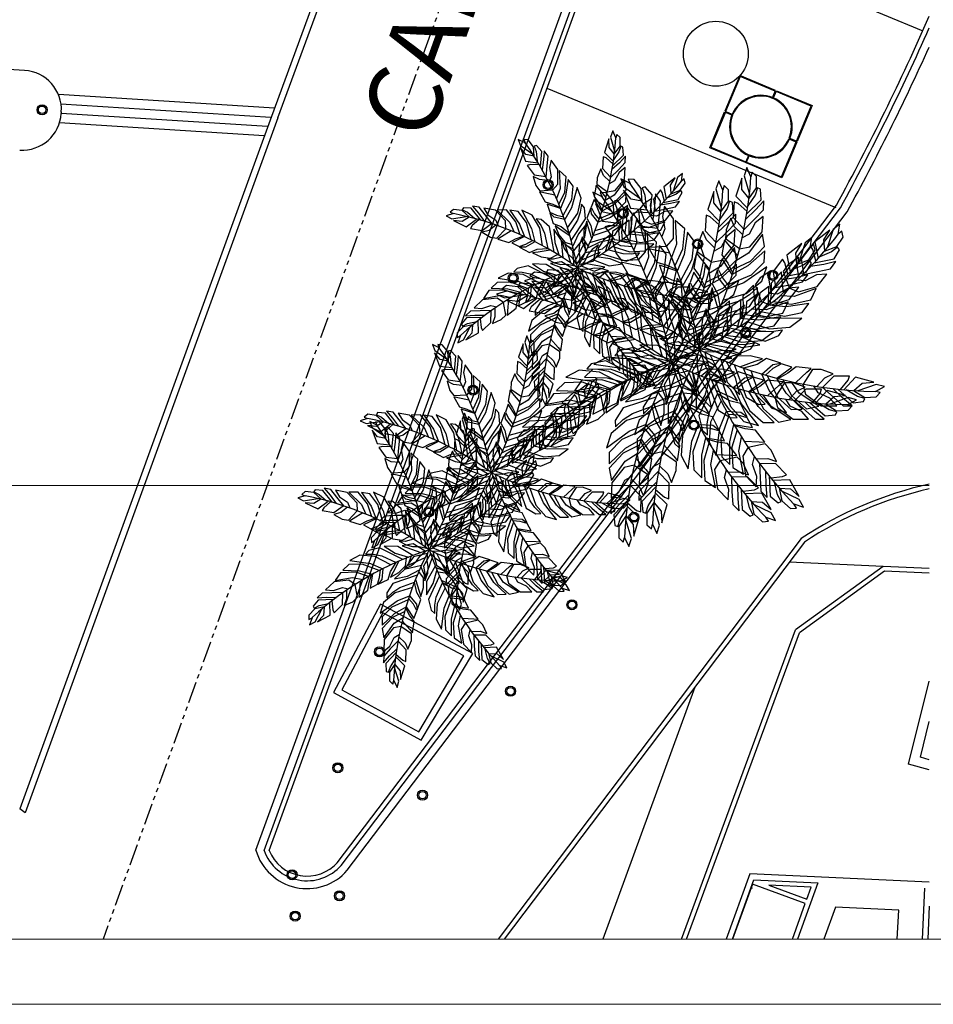
# Model space of a CAD drawing. Extents: x 370 to 3702, y 480 to 1301.
# Drawn here: x 3331 to 3360, y 1171 to 1203 of the extents above; entities that cross this region are included whole.
import ezdxf

# ---------------------------------------------------------------- set-up
doc = ezdxf.new("R2010")
doc.units = 0
doc.header["$LTSCALE"] = 1.1
doc.header["$MEASUREMENT"] = 0
doc.linetypes.add('PHANTOM2', pattern=[1.25, 0.625, -0.125, 0.125, -0.125, 0.125, -0.125])
for name, color, linetype in [('0-amoblamiento', 1, 'CONTINUOUS'), ('0.00', 8, 'CONTINUOUS'), ('A_MUROS', 5, 'CONTINUOUS'), ('ANDEN', 144, 'CONTINUOUS'), ('ARBOL', 72, 'CONTINUOUS'), ('Borde de vía', 7, 'CONTINUOUS'), ('CAJAS', 7, 'CONTINUOUS'), ('Matera', 126, 'CONTINUOUS'), ('MATERAS', 3, 'CONTINUOUS'), ('MUROS', 5, 'CONTINUOUS'), ('MUROS-PIEDRA', 252, 'CONTINUOUS'), ('PISOS', 8, 'CONTINUOUS'), ('TEXTO', 7, 'CONTINUOUS'), ('TEXTOS', 7, 'CONTINUOUS'), ('VIA', 7, 'CONTINUOUS')]:
    doc.layers.add(name, color=color, linetype=linetype)
for name, color, linetype, lineweight in [('COORDENADAS', 8, 'CONTINUOUS', 18), ('EC-ROTULO', 7, 'CONTINUOUS', 0), ('PLANTAS', 84, 'CONTINUOUS', 30)]:
    doc.layers.add(name, color=color, linetype=linetype, lineweight=lineweight)
doc.styles.add('T', font='txt')

# ---------------------------------------------------------------- blocks, each defined once
blk = doc.blocks.new('PALMA')
at = {"layer": 'ARBOL'}
for p, q in [((0.738, 2.911), (0.695, 2.781)), ((0.806, 2.763), (0.738, 2.911)), ((0.826, 2.837), (0.806, 2.763)), ((0.896, 2.77), (0.826, 2.837)), ((-1.269, 2.722), (-1.22, 2.594)), ((-1.122, 2.65), (-1.269, 2.722)), ((-1.058, 2.713), (-1.154, 2.72)), ((-1.154, 2.72), (-1.122, 2.65)), ((-0.942, 2.57), (-1.058, 2.713)), ((0.659, 2.743), (0.564, 2.455)), ((0.663, 2.559), (0.659, 2.743)), ((0.695, 2.781), (0.781, 2.485)), ((0.895, 2.587), (0.896, 2.77)), ((-1.104, 2.402), (-1.224, 2.542)), ((-1.224, 2.542), (-1.115, 2.259)), ((-1.22, 2.594), (-0.966, 2.419)), ((-0.927, 2.36), (-0.942, 2.57)), ((-0.881, 2.595), (-0.93, 2.58)), ((-0.93, 2.58), (-0.887, 2.466)), ((-0.768, 2.471), (-0.881, 2.595)), ((0.774, 2.423), (0.663, 2.559)), ((0.773, 2.415), (0.895, 2.587)), ((0.911, 2.587), (0.872, 2.471)), ((0.958, 2.568), (0.911, 2.587)), ((0.968, 2.4), (0.958, 2.568)), ((-0.932, 2.367), (-1.104, 2.402)), ((-0.887, 2.466), (-0.866, 2.262)), ((-0.798, 2.148), (-0.768, 2.471)), ((-0.718, 2.486), (-0.73, 2.29)), ((-0.634, 2.372), (-0.718, 2.486)), ((-0.65, 2.165), (-0.634, 2.372)), ((0.539, 2.363), (0.527, 2.113)), ((0.604, 2.337), (0.539, 2.363)), ((0.564, 2.455), (0.754, 2.263)), ((0.739, 2.169), (0.968, 2.4)), ((0.872, 2.471), (0.759, 2.3)), ((1.015, 2.38), (0.882, 2.236)), ((1.008, 2.239), (1.015, 2.38)), ((-1.115, 2.259), (-0.847, 2.23)), ((-0.73, 2.29), (-0.758, 2.078)), ((-0.57, 2.289), (-0.605, 2.128)), ((-0.426, 2.088), (-0.57, 2.289)), ((0.746, 2.211), (0.604, 2.337)), ((0.882, 2.236), (0.726, 2.09)), ((0.865, 2.088), (1.008, 2.239)), ((-1.009, 2.192), (-1.076, 2.171)), ((-1.076, 2.171), (-0.928, 1.97)), ((-0.82, 2.184), (-1.009, 2.192)), ((-0.675, 1.927), (-0.65, 2.165)), ((-0.605, 2.128), (-0.564, 1.928)), ((-0.427, 1.776), (-0.426, 2.088)), ((-0.248, 1.93), (-0.398, 2.064)), ((-0.398, 2.064), (-0.378, 1.687)), ((0.49, 2.103), (0.412, 1.917)), ((0.549, 1.967), (0.49, 2.103)), ((0.527, 2.113), (0.698, 1.931)), ((0.695, 1.92), (0.865, 2.088)), ((1.005, 2.134), (0.877, 2.031)), ((0.99, 1.887), (1.005, 2.134)), ((-0.818, 1.871), (-0.95, 1.94)), ((-0.95, 1.94), (-0.893, 1.746)), ((-0.928, 1.97), (-0.68, 1.937)), ((-0.564, 1.928), (-0.613, 1.807)), ((-0.277, 1.609), (-0.248, 1.93)), ((0.412, 1.917), (0.406, 1.779)), ((0.679, 1.837), (0.549, 1.967)), ((0.877, 2.031), (0.782, 1.851)), ((0.792, 1.646), (0.99, 1.887)), ((2.069, 1.918), (1.831, 1.73)), ((1.971, 1.762), (2.069, 1.918)), ((2.12, 1.929), (2.028, 1.635)), ((2.228, 2.014), (2.12, 1.929)), ((2.202, 1.853), (2.228, 2.014)), ((2.26, 1.903), (2.202, 1.853)), ((2.282, 1.809), (2.26, 1.903)), ((-0.893, 1.746), (-0.81, 1.635)), ((-0.636, 1.852), (-0.818, 1.871)), ((-0.535, 1.649), (-0.427, 1.776)), ((-0.204, 1.878), (-0.257, 1.522)), ((-0.096, 1.736), (-0.204, 1.878)), ((-0.126, 1.448), (-0.096, 1.736)), ((0.388, 1.76), (0.348, 1.519)), ((0.445, 1.688), (0.388, 1.76)), ((0.406, 1.779), (0.629, 1.62)), ((0.782, 1.851), (0.668, 1.788)), ((0.996, 1.85), (0.773, 1.546)), ((1.027, 1.652), (0.996, 1.85)), ((1.831, 1.73), (1.882, 1.466)), ((1.988, 1.587), (1.971, 1.762)), ((2.179, 1.657), (2.282, 1.809)), ((-0.722, 1.589), (-0.812, 1.609)), ((-0.812, 1.609), (-0.691, 1.397)), ((-0.81, 1.635), (-0.537, 1.653)), ((-0.485, 1.542), (-0.722, 1.589)), ((-0.378, 1.687), (-0.455, 1.474)), ((-0.4, 1.347), (-0.277, 1.609)), ((-0.013, 1.703), (-0.135, 1.274)), ((0.07, 1.478), (-0.013, 1.703)), ((0.599, 1.501), (0.445, 1.688)), ((0.628, 1.615), (0.792, 1.646)), ((1.029, 1.584), (0.763, 1.342)), ((0.803, 1.421), (1.027, 1.652)), ((1.023, 1.406), (1.029, 1.584)), ((1.759, 1.667), (1.61, 1.467)), ((1.798, 1.61), (1.759, 1.667)), ((1.847, 1.426), (1.798, 1.61)), ((2.095, 1.573), (1.907, 1.494)), ((1.983, 1.581), (2.179, 1.657)), ((2.192, 1.648), (2.095, 1.573)), ((2.136, 1.461), (2.221, 1.606)), ((2.221, 1.606), (2.192, 1.648)), ((-0.257, 1.522), (-0.363, 1.256)), ((-0.306, 1.108), (-0.126, 1.448)), ((0.001, 1.163), (0.07, 1.478)), ((0.349, 1.455), (0.289, 1.288)), ((0.348, 1.519), (0.443, 1.383)), ((0.513, 1.203), (0.349, 1.455)), ((0.542, 1.297), (0.803, 1.421)), ((0.773, 1.546), (0.58, 1.429)), ((1.574, 1.479), (1.406, 1.367)), ((1.547, 1.332), (1.574, 1.479)), ((1.61, 1.467), (1.651, 1.22)), ((1.818, 1.395), (2.136, 1.461)), ((2.165, 1.418), (1.974, 1.371)), ((2.08, 1.304), (2.165, 1.418)), ((-2.43, 1.268), (-2.455, 1.223)), ((-2.262, 1.256), (-2.43, 1.268)), ((-2.061, 1.002), (-2.262, 1.256)), ((-2.097, 1.277), (-2.237, 1.301)), ((-2.237, 1.301), (-2.109, 1.152)), ((-1.966, 1.116), (-2.097, 1.277)), ((-1.75, 1.216), (-1.993, 1.261)), ((-1.993, 1.261), (-1.907, 1.121)), ((-0.691, 1.397), (-0.531, 1.352)), ((-0.363, 1.256), (-0.649, 1.348)), ((-0.649, 1.348), (-0.59, 1.18)), ((-0.531, 1.352), (-0.373, 1.281)), ((-0.135, 1.274), (-0.276, 1.026)), ((0.079, 1.354), (0.055, 1.182)), ((0.147, 1.275), (0.079, 1.354)), ((0.17, 1.039), (0.147, 1.275)), ((0.28, 1.278), (0.193, 1.055)), ((0.292, 1.149), (0.28, 1.278)), ((0.289, 1.288), (0.356, 1.151)), ((0.443, 1.383), (0.521, 1.228)), ((0.763, 1.342), (0.513, 1.203)), ((1.067, 1.328), (0.701, 1.073)), ((0.818, 1.201), (1.023, 1.406)), ((0.988, 1.101), (1.067, 1.328)), ((1.406, 1.367), (1.324, 1.255)), ((1.583, 1.152), (1.547, 1.332)), ((1.643, 1.212), (1.878, 1.258)), ((1.974, 1.371), (1.763, 1.336)), ((1.878, 1.258), (2.08, 1.304)), ((-2.642, 1.141), (-2.798, 1.092)), ((-2.639, 1.231), (-2.713, 1.17)), ((-2.713, 1.17), (-2.642, 1.141)), ((-2.457, 1.207), (-2.639, 1.231)), ((-2.301, 1.066), (-2.457, 1.207)), ((-2.455, 1.223), (-2.345, 1.17)), ((-2.345, 1.17), (-2.189, 1.037)), ((-2.109, 1.152), (-1.984, 0.979)), ((-1.819, 0.927), (-1.966, 1.116)), ((-1.907, 1.121), (-1.74, 1.004)), ((-1.536, 0.989), (-1.75, 1.216)), ((-1.513, 1.224), (-1.713, 1.217)), ((-1.713, 1.217), (-1.439, 0.958)), ((-1.311, 0.972), (-1.513, 1.224)), ((-1.269, 1.189), (-1.445, 1.217)), ((-1.445, 1.217), (-1.237, 0.922)), ((-1.091, 0.96), (-1.269, 1.189)), ((-0.97, 1.117), (-1.186, 1.222)), ((-1.186, 1.222), (-0.978, 0.828)), ((-0.803, 0.842), (-0.97, 1.117)), ((-0.5, 1.075), (-0.591, 1.167)), ((-0.591, 1.167), (-0.517, 0.939)), ((-0.59, 1.18), (-0.451, 1.117)), ((-0.451, 1.117), (-0.296, 1.082)), ((-0.217, 0.851), (0.001, 1.163)), ((0.055, 1.182), (-0.003, 1.015)), ((0.435, 0.97), (0.292, 1.149)), ((0.356, 1.151), (0.454, 1.026)), ((0.463, 1.052), (0.818, 1.201)), ((0.736, 0.901), (0.988, 1.101)), ((1.299, 1.25), (1.132, 1.072)), ((1.306, 1.158), (1.299, 1.25)), ((1.331, 0.917), (1.306, 1.158)), ((1.324, 1.255), (1.422, 1)), ((1.677, 1.107), (1.547, 1.117)), ((1.856, 1.204), (1.677, 1.107)), ((2.02, 1.218), (1.856, 1.204)), ((1.87, 1.021), (2.02, 1.218)), ((-2.798, 1.092), (-2.674, 1.033)), ((-2.674, 1.033), (-2.37, 1.082)), ((-2.458, 0.974), (-2.641, 0.993)), ((-2.641, 0.993), (-2.367, 0.863)), ((-2.309, 1.068), (-2.458, 0.974)), ((-2.367, 0.863), (-2.153, 1.027)), ((-2.102, 1.013), (-2.244, 0.888)), ((-1.74, 1.004), (-1.691, 0.884)), ((-1.525, 0.823), (-1.536, 0.989)), ((-1.439, 0.958), (-1.347, 0.752)), ((-1.22, 0.698), (-1.311, 0.972)), ((-0.987, 0.59), (-1.091, 0.96)), ((-0.774, 1.023), (-0.879, 1.034)), ((-0.879, 1.034), (-0.777, 0.892)), ((-0.595, 0.869), (-0.774, 1.023)), ((-0.276, 1.026), (-0.5, 1.075)), ((-0.003, 1.015), (-0.179, 0.732)), ((-0.135, 0.581), (0.17, 1.039)), ((0.195, 0.99), (0.135, 0.795)), ((0.193, 1.055), (0.28, 0.9)), ((0.225, 0.871), (0.195, 0.99)), ((0.701, 1.073), (0.435, 0.97)), ((0.917, 0.999), (0.789, 0.881)), ((0.92, 0.895), (0.917, 0.999)), ((1.097, 1.017), (0.954, 0.911)), ((1.094, 0.717), (1.097, 1.017)), ((1.132, 1.072), (1.136, 0.906)), ((1.418, 0.996), (1.572, 0.931)), ((1.855, 0.987), (1.501, 0.858)), ((1.572, 0.931), (1.87, 1.021)), ((1.771, 0.805), (1.855, 0.987)), ((-2.244, 0.888), (-2.278, 0.827)), ((-2.278, 0.827), (-2.032, 0.784)), ((-2.032, 0.784), (-1.83, 0.931)), ((-1.884, 0.787), (-2.027, 0.746)), ((-1.739, 0.9), (-1.884, 0.787)), ((-1.715, 0.622), (-1.53, 0.825)), ((-1.237, 0.922), (-1.131, 0.657)), ((-0.978, 0.828), (-0.909, 0.551)), ((-0.744, 0.466), (-0.803, 0.842)), ((-0.777, 0.892), (-0.703, 0.732)), ((-0.499, 0.327), (-0.595, 0.869)), ((-0.517, 0.939), (-0.353, 0.874)), ((-0.339, 0.58), (-0.505, 0.818)), ((-0.505, 0.818), (-0.486, 0.537)), ((-0.376, 0.817), (-0.475, 0.89)), ((-0.475, 0.89), (-0.398, 0.701)), ((-0.161, 0.672), (-0.376, 0.817)), ((-0.353, 0.874), (-0.179, 0.732)), ((0.199, 0.94), (0.019, 0.724)), ((0.135, 0.795), (0.13, 0.593)), ((0.155, 0.654), (0.199, 0.94)), ((0.3, 0.622), (0.225, 0.871)), ((0.28, 0.9), (0.324, 0.681)), ((0.64, 0.788), (0.324, 0.681)), ((0.37, 0.796), (0.736, 0.901)), ((0.789, 0.881), (0.64, 0.788)), ((0.941, 0.909), (0.745, 0.771)), ((0.789, 0.698), (0.92, 0.895)), ((0.88, 0.795), (0.941, 0.909)), ((0.9, 0.566), (0.88, 0.795)), ((0.954, 0.911), (0.935, 0.76)), ((1.136, 0.906), (1.114, 0.734)), ((1.501, 0.858), (1.275, 0.868)), ((1.456, 0.738), (1.771, 0.805)), ((-2.027, 0.746), (-1.852, 0.645)), ((-1.852, 0.645), (-1.715, 0.622)), ((-1.62, 0.65), (-1.699, 0.602)), ((-1.416, 0.78), (-1.62, 0.65)), ((-1.131, 0.657), (-1.401, 0.526)), ((-1.318, 0.61), (-1.155, 0.668)), ((-0.703, 0.732), (-0.635, 0.406)), ((-0.398, 0.701), (-0.274, 0.542)), ((0.019, 0.724), (-0.101, 0.457)), ((-0.077, 0.359), (0.155, 0.654)), ((0.101, 0.656), (0.041, 0.498)), ((0.114, 0.528), (0.101, 0.656)), ((0.263, 0.536), (0.789, 0.698)), ((0.711, 0.716), (0.553, 0.587)), ((0.67, 0.6), (0.711, 0.716)), ((0.745, 0.771), (0.732, 0.594)), ((0.935, 0.76), (0.947, 0.602)), ((1.378, 0.694), (1.094, 0.717)), ((1.17, 0.779), (1.456, 0.738)), ((1.735, 0.748), (1.378, 0.694)), ((1.631, 0.603), (1.735, 0.748)), ((-1.699, 0.602), (-1.465, 0.533)), ((-1.465, 0.533), (-1.318, 0.61)), ((-1.401, 0.526), (-1.242, 0.445)), ((-1.242, 0.445), (-1.098, 0.496)), ((-0.909, 0.551), (-1.105, 0.432)), ((-1.098, 0.496), (-0.962, 0.577)), ((-0.486, 0.537), (-0.389, 0.26)), ((-0.304, 0.207), (-0.339, 0.58)), ((-0.246, 0.481), (-0.336, 0.573)), ((-0.336, 0.573), (-0.283, 0.412)), ((-0.274, 0.542), (-0.112, 0.497)), ((-0.099, 0.351), (-0.272, 0.515)), ((-0.272, 0.515), (-0.151, 0.106)), ((-0.085, 0.393), (-0.246, 0.481)), ((0.159, 0.561), (-0.036, 0.181)), ((0.041, 0.498), (0.026, 0.36)), ((0.183, 0.359), (0.114, 0.528)), ((0.13, 0.593), (0.228, 0.456)), ((0.171, 0.322), (0.159, 0.561)), ((0.473, 0.548), (0.21, 0.418)), ((0.448, 0.49), (0.31, 0.392)), ((0.387, 0.376), (0.448, 0.49)), ((0.553, 0.587), (0.437, 0.421)), ((0.749, 0.602), (0.473, 0.548)), ((0.534, 0.408), (0.749, 0.602)), ((0.595, 0.351), (0.67, 0.6)), ((0.732, 0.594), (0.647, 0.387)), ((1.178, 0.504), (0.9, 0.566)), ((0.969, 0.618), (1.347, 0.546)), ((1.624, 0.514), (1.178, 0.504)), ((1.347, 0.546), (1.631, 0.603)), ((1.433, 0.368), (1.624, 0.514)), ((-1.105, 0.432), (-1.234, 0.435)), ((-1.234, 0.435), (-1.023, 0.322)), ((-1.023, 0.322), (-0.859, 0.389)), ((-0.837, 0.331), (-0.959, 0.315)), ((-0.959, 0.315), (-0.773, 0.232)), ((-0.859, 0.389), (-0.635, 0.406)), ((-0.58, 0.375), (-0.837, 0.331)), ((-0.283, 0.412), (-0.208, 0.295)), ((-0.072, 0.051), (-0.099, 0.351)), ((-0.017, 0.087), (0.171, 0.322)), ((0.026, 0.36), (0.047, 0.222)), ((0.478, 0.334), (0.086, 0.163)), ((0.167, 0.327), (0.534, 0.408)), ((0.31, 0.392), (0.221, 0.285)), ((0.336, 0.142), (0.478, 0.334)), ((0.351, 0.197), (0.387, 0.376)), ((0.437, 0.421), (0.442, 0.253)), ((0.969, 0.301), (0.647, 0.387)), ((0.75, 0.457), (1.112, 0.341)), ((1.112, 0.341), (1.433, 0.368)), ((1.318, 0.323), (1.145, 0.296)), ((1.262, 0.234), (1.318, 0.323)), ((-0.773, 0.232), (-0.572, 0.203)), ((-0.51, 0.178), (-0.639, 0.182)), ((-0.639, 0.182), (-0.489, 0.102)), ((-0.572, 0.203), (-0.425, 0.282)), ((-0.333, 0.225), (-0.51, 0.178)), ((-0.208, 0.295), (-0.104, 0.202)), ((-0.104, 0.202), (-0.012, 0.063)), ((0.047, 0.222), (0.031, 0.057)), ((0.162, 0.158), (0.057, 0.03)), ((0.221, 0.285), (0.162, 0.158)), ((0.321, 0.179), (0.671, 0.044)), ((0.697, 0.194), (0.407, 0.231)), ((0.516, 0.3), (1.043, 0.143)), ((0.957, 0.086), (0.697, 0.194)), ((1.145, 0.296), (0.969, 0.301)), ((1.043, 0.143), (1.262, 0.234)), ((-1.052, 0.036), (-1.283, -0.017)), ((-0.559, -0.208), (-1.052, 0.036)), ((-0.668, 0.07), (-0.958, 0.078)), ((-0.958, 0.078), (-0.72, -0.073)), ((-0.346, -0.122), (-0.668, 0.07)), ((-0.341, 0.128), (-0.576, 0.086)), ((-0.576, 0.086), (-0.175, -0.059)), ((-0.489, 0.102), (-0.354, 0.07)), ((-0.354, 0.07), (-0.214, 0.074)), ((-0.084, -0.028), (-0.341, 0.128)), ((-0.214, 0.074), (-0.053, 0.038)), ((0.042, 0.078), (0.336, 0.142)), ((0.078, 0.042), (0.358, -0.068)), ((0.583, 0.013), (0.162, 0.088)), ((0.358, -0.068), (0.583, 0.013)), ((0.671, 0.044), (0.957, 0.086)), ((-1.474, -0.119), (-1.688, -0.231)), ((-1.154, -0.147), (-1.474, -0.119)), ((-1.283, -0.017), (-1.353, -0.095)), ((-1.353, -0.095), (-1.179, -0.097)), ((-1.179, -0.097), (-1.007, -0.132)), ((-0.816, -0.323), (-1.154, -0.147)), ((-1.007, -0.132), (-0.703, -0.271)), ((-0.72, -0.073), (-0.44, -0.159)), ((-0.332, -0.149), (-0.47, -0.344)), ((-0.379, -0.135), (-0.445, -0.305)), ((-0.04, -0.079), (-0.332, -0.149)), ((-0.266, -0.243), (-0.187, -0.129)), ((-0.187, -0.129), (-0.061, -0.02)), ((0.03, -0.083), (-0.12, -0.344)), ((-0.042, -0.223), (-0.029, -0.057)), ((0.133, -0.184), (0.022, -0.061)), ((0.224, -0.035), (0.058, -0.028)), ((0.08, -0.038), (0.16, -0.327)), ((0.36, -0.458), (0.167, -0.077)), ((0.36, -0.005), (0.224, -0.035)), ((0.336, -0.149), (0.438, -0.51)), ((0.5, -0.013), (0.36, -0.005)), ((0.368, -0.162), (0.533, -0.084)), ((0.599, -0.097), (0.468, -0.202)), ((0.661, -0.064), (0.5, -0.013)), ((0.533, -0.084), (0.661, -0.064)), ((0.802, -0.09), (0.599, -0.097)), ((1, -0.139), (0.802, -0.09)), ((0.883, -0.176), (1, -0.139)), ((1.064, -0.134), (0.914, -0.229)), ((1.292, -0.208), (1.064, -0.134)), ((-1.42, -0.31), (-1.709, -0.317)), ((-1.688, -0.231), (-1.247, -0.297)), ((-1.06, -0.445), (-1.42, -0.31)), ((-1.247, -0.297), (-0.983, -0.405)), ((-0.822, -0.461), (-0.703, -0.271)), ((-0.646, -0.245), (-0.763, -0.478)), ((-0.445, -0.305), (-0.525, -0.407)), ((-0.502, -0.34), (-0.479, -0.175)), ((-0.47, -0.344), (-0.083, -0.165)), ((-0.372, -0.334), (-0.266, -0.243)), ((-0.073, -0.578), (0.063, -0.173)), ((-0.017, -0.36), (-0.042, -0.223)), ((0.25, -0.26), (0.133, -0.184)), ((0.342, -0.364), (0.25, -0.26)), ((0.574, -0.441), (0.429, -0.187)), ((0.549, -0.232), (0.741, -0.748)), ((0.638, -0.265), (0.883, -0.176)), ((0.914, -0.229), (0.698, -0.285)), ((0.823, -0.594), (0.698, -0.285)), ((0.993, -0.38), (1.164, -0.227)), ((1.169, -0.291), (1.049, -0.396)), ((1.164, -0.227), (1.292, -0.208)), ((1.302, -0.216), (1.169, -0.291)), ((1.23, -0.445), (1.472, -0.267)), ((1.472, -0.267), (1.302, -0.216)), ((1.536, -0.262), (1.406, -0.365)), ((1.779, -0.289), (1.536, -0.262)), ((1.799, -0.305), (1.653, -0.537)), ((1.71, -0.349), (1.779, -0.289)), ((1.937, -0.303), (1.799, -0.305)), ((2.128, -0.371), (1.937, -0.303)), ((-1.709, -0.317), (-1.836, -0.442)), ((-1.836, -0.442), (-1.476, -0.45)), ((-1.476, -0.45), (-1.2, -0.521)), ((-1.05, -0.59), (-1.035, -0.432)), ((-0.983, -0.405), (-1.002, -0.634)), ((-0.866, -0.633), (-0.822, -0.461)), ((-0.524, -0.42), (-0.735, -0.619)), ((-0.645, -0.485), (-0.502, -0.34)), ((-0.525, -0.407), (-0.372, -0.334)), ((-0.16, -0.331), (-0.524, -0.42)), ((-0.46, -0.559), (-0.201, -0.423)), ((-0.117, -0.595), (-0.217, -0.461)), ((-0.174, -0.363), (-0.102, -0.53)), ((-0.12, -0.344), (-0.073, -0.578)), ((0.13, -0.343), (-0.055, -0.67)), ((-0.029, -0.499), (-0.017, -0.36)), ((0.09, -0.718), (0.169, -0.436)), ((0.144, -0.376), (0.315, -0.438)), ((0.16, -0.327), (0.36, -0.458)), ((0.315, -0.438), (0.419, -0.515)), ((0.419, -0.515), (0.342, -0.364)), ((0.643, -0.714), (0.574, -0.441)), ((0.816, -0.325), (0.941, -0.685)), ((1.11, -0.64), (0.993, -0.38)), ((1.076, -0.403), (1.245, -0.75)), ((1.382, -0.686), (1.23, -0.445)), ((1.406, -0.365), (1.256, -0.451)), ((1.325, -0.468), (1.464, -0.722)), ((1.532, -0.514), (1.71, -0.349)), ((1.872, -0.574), (1.994, -0.437)), ((2.14, -0.407), (1.967, -0.588)), ((1.994, -0.437), (2.128, -0.371)), ((2.389, -0.406), (2.14, -0.407)), ((2.483, -0.426), (2.302, -0.625)), ((2.367, -0.472), (2.389, -0.406)), ((2.776, -0.504), (2.483, -0.426)), ((-1.882, -0.493), (-1.996, -0.658)), ((-1.996, -0.658), (-1.625, -0.591)), ((-1.56, -0.48), (-1.882, -0.493)), ((-1.625, -0.591), (-1.404, -0.639)), ((-1.285, -0.569), (-1.56, -0.48)), ((-1.273, -0.7), (-1.223, -0.534)), ((-1.2, -0.521), (-1.254, -0.816)), ((-1.095, -0.736), (-1.05, -0.59)), ((-0.763, -0.478), (-0.822, -0.585)), ((-0.822, -0.585), (-0.645, -0.485)), ((-0.251, -0.541), (-0.772, -0.715)), ((-0.735, -0.619), (-0.46, -0.559)), ((-0.117, -0.798), (-0.117, -0.595)), ((-0.102, -0.53), (-0.086, -0.658)), ((-0.086, -0.658), (-0.029, -0.499)), ((0.221, -0.554), (-0.011, -1.053)), ((0.352, -0.494), (0.186, -0.475)), ((0.5, -0.633), (0.352, -0.494)), ((0.438, -0.51), (0.643, -0.714)), ((0.924, -0.739), (0.823, -0.594)), ((1.587, -0.685), (1.459, -0.499)), ((1.648, -0.537), (1.688, -0.698)), ((1.891, -0.677), (1.822, -0.567)), ((1.956, -0.587), (2.134, -0.747)), ((2.282, -0.756), (2.127, -0.608)), ((2.207, -0.617), (2.451, -0.831)), ((2.249, -0.621), (2.367, -0.472)), ((2.462, -0.637), (2.592, -0.519)), ((2.816, -0.538), (2.525, -0.641)), ((2.592, -0.519), (2.776, -0.504)), ((2.804, -0.65), (2.948, -0.573)), ((2.948, -0.573), (2.816, -0.538)), ((-2.017, -0.689), (-2.197, -0.858)), ((-1.707, -0.651), (-2.017, -0.689)), ((-1.567, -0.741), (-1.707, -0.651)), ((-1.518, -1.012), (-1.571, -0.744)), ((-1.467, -0.678), (-1.484, -0.919)), ((-1.297, -0.864), (-1.273, -0.7)), ((-1.254, -0.816), (-1.095, -0.736)), ((-1.082, -0.736), (-0.866, -0.633)), ((-1.002, -0.634), (-1.082, -0.736)), ((-0.772, -0.715), (-0.899, -0.915)), ((-0.622, -0.803), (-0.309, -0.688)), ((-0.259, -0.906), (-0.309, -0.688)), ((-0.286, -0.629), (-0.205, -0.876)), ((-0.055, -0.67), (-0.055, -0.959)), ((-0.055, -0.959), (0.09, -0.718)), ((0.156, -1.003), (0.288, -0.697)), ((0.26, -0.64), (0.496, -0.751)), ((0.48, -0.811), (0.288, -0.697)), ((0.496, -0.751), (0.604, -0.808)), ((0.604, -0.808), (0.5, -0.633)), ((0.741, -0.748), (0.945, -0.868)), ((1.049, -0.86), (0.924, -0.739)), ((0.941, -0.685), (1.154, -0.925)), ((1.386, -0.99), (1.11, -0.64)), ((1.245, -0.75), (1.461, -0.942)), ((1.639, -0.939), (1.382, -0.686)), ((1.464, -0.722), (1.707, -0.933)), ((1.903, -0.891), (1.587, -0.685)), ((1.688, -0.698), (1.94, -0.883)), ((2.077, -0.762), (1.891, -0.677)), ((2.187, -0.884), (2.077, -0.762)), ((2.134, -0.747), (2.292, -0.881)), ((2.433, -0.88), (2.282, -0.756)), ((2.516, -0.732), (2.339, -0.629)), ((2.454, -0.637), (2.633, -0.748)), ((2.634, -0.764), (2.516, -0.732)), ((2.617, -0.813), (2.634, -0.764)), ((2.633, -0.748), (2.816, -0.739)), ((2.879, -0.666), (2.804, -0.65)), ((2.816, -0.739), (2.879, -0.666)), ((-2.271, -0.932), (-2.374, -1.03)), ((-2.064, -0.921), (-2.271, -0.932)), ((-2.197, -0.858), (-2.033, -0.871)), ((-1.825, -0.915), (-2.064, -0.921)), ((-2.033, -0.871), (-1.84, -0.806)), ((-1.84, -0.806), (-1.714, -0.838)), ((-1.836, -1.172), (-1.834, -0.922)), ((-1.756, -0.867), (-1.751, -1.05)), ((-1.492, -1.011), (-1.297, -0.864)), ((-1.484, -0.919), (-1.492, -1.011)), ((-0.716, -0.917), (-0.963, -1.123)), ((-0.899, -0.915), (-0.894, -1.02)), ((-0.894, -1.02), (-0.769, -0.899)), ((-0.769, -0.899), (-0.622, -0.803)), ((-0.352, -0.804), (-0.716, -0.917)), ((-0.169, -1.059), (-0.259, -0.906)), ((-0.205, -0.876), (-0.172, -0.995)), ((-0.172, -0.995), (-0.117, -0.798)), ((0.343, -0.809), (0.174, -1.15)), ((0.653, -0.85), (0.48, -0.811)), ((0.761, -1.064), (0.653, -0.85)), ((0.945, -0.868), (1.049, -0.86)), ((1.154, -0.925), (1.386, -0.99)), ((1.461, -0.942), (1.639, -0.939)), ((1.707, -0.933), (1.903, -0.891)), ((1.94, -0.883), (2.187, -0.884)), ((2.292, -0.881), (2.433, -0.88)), ((2.451, -0.831), (2.617, -0.813)), ((-2.353, -1.077), (-2.461, -1.205)), ((-2.374, -1.03), (-2.178, -1.016)), ((-2.028, -1.066), (-2.353, -1.077)), ((-2.178, -1.016), (-1.965, -1.018)), ((-2.062, -1.092), (-2.045, -1.281)), ((-1.751, -1.05), (-1.802, -1.19)), ((-1.617, -1.109), (-1.518, -1.012)), ((-1.036, -1.352), (-0.676, -1.088)), ((-0.439, -1.062), (-0.791, -1.22)), ((-0.676, -1.088), (-0.413, -0.98)), ((-0.33, -1.159), (-0.431, -1.036)), ((-0.413, -0.98), (-0.266, -1.156)), ((-0.251, -1.284), (-0.169, -1.059)), ((-0.011, -1.053), (0.047, -1.282)), ((0.124, -1.176), (0.156, -1.003)), ((0.326, -1.239), (0.428, -0.973)), ((0.47, -1.049), (0.343, -1.413)), ((0.428, -0.973), (0.657, -0.987)), ((0.615, -1.036), (0.456, -1.025)), ((0.762, -1.077), (0.615, -1.036)), ((0.657, -0.987), (0.761, -1.064)), ((0.845, -1.235), (0.762, -1.077)), ((-2.461, -1.205), (-2.44, -1.252)), ((-2.44, -1.252), (-2.332, -1.195)), ((-2.222, -1.221), (-2.429, -1.263)), ((-2.332, -1.195), (-2.133, -1.148)), ((-2.228, -1.226), (-2.241, -1.402)), ((-2.098, -1.394), (-2.104, -1.125)), ((-2.016, -1.345), (-1.836, -1.172)), ((-1.802, -1.19), (-1.617, -1.109)), ((-0.963, -1.123), (-1.036, -1.352)), ((-0.791, -1.22), (-0.991, -1.428)), ((-0.732, -1.359), (-0.485, -1.215)), ((-0.411, -1.393), (-0.493, -1.24)), ((-0.485, -1.215), (-0.316, -1.462)), ((-0.259, -1.294), (-0.33, -1.159)), ((-0.266, -1.156), (-0.251, -1.284)), ((0.126, -1.351), (0.124, -1.176)), ((0.174, -1.15), (0.154, -1.471)), ((0.27, -1.682), (0.326, -1.239)), ((0.484, -1.465), (0.549, -1.187)), ((0.549, -1.187), (0.845, -1.235)), ((0.729, -1.256), (0.562, -1.21)), ((-2.429, -1.263), (-2.556, -1.395)), ((-2.556, -1.395), (-2.551, -1.492)), ((-2.417, -1.541), (-2.276, -1.267)), ((-2.365, -1.539), (-2.098, -1.394)), ((-2.241, -1.402), (-2.365, -1.539)), ((-2.045, -1.281), (-2.016, -1.345)), ((-0.993, -1.607), (-0.732, -1.359)), ((-0.512, -1.309), (-0.77, -1.439)), ((-0.313, -1.527), (-0.411, -1.393)), ((-0.316, -1.462), (-0.259, -1.294)), ((0.047, -1.282), (0.126, -1.351)), ((0.343, -1.413), (0.357, -1.701)), ((0.599, -1.271), (0.516, -1.548)), ((0.629, -1.611), (0.672, -1.388)), ((0.894, -1.277), (0.729, -1.256)), ((1.046, -1.468), (0.894, -1.277)), ((-2.551, -1.492), (-2.485, -1.452)), ((-2.485, -1.452), (-2.538, -1.606)), ((-2.538, -1.606), (-2.417, -1.541)), ((-0.991, -1.428), (-0.993, -1.607)), ((-0.77, -1.439), (-0.99, -1.675)), ((-0.954, -1.873), (-0.738, -1.563)), ((-0.738, -1.563), (-0.547, -1.442)), ((-0.565, -1.514), (-0.406, -1.697)), ((-0.348, -1.768), (-0.313, -1.527)), ((0.154, -1.471), (0.27, -1.682)), ((0.485, -1.825), (0.484, -1.465)), ((0.516, -1.548), (0.537, -1.87)), ((0.777, -1.549), (0.691, -1.691)), ((0.712, -1.451), (0.954, -1.462)), ((1.048, -1.494), (0.78, -1.553)), ((0.954, -1.462), (1.046, -1.468)), ((1.146, -1.591), (1.048, -1.494)), ((-0.99, -1.675), (-0.954, -1.873)), ((-0.754, -1.664), (-0.947, -1.909)), ((-0.591, -1.629), (-0.754, -1.664)), ((-0.365, -1.788), (-0.592, -1.634)), ((-0.406, -1.697), (-0.348, -1.768)), ((0.357, -1.701), (0.485, -1.825)), ((0.705, -1.98), (0.629, -1.611)), ((0.691, -1.691), (0.736, -2)), ((0.849, -1.821), (0.878, -1.694)), ((0.908, -1.735), (1.091, -1.726)), ((1.091, -1.726), (1.232, -1.774)), ((1.232, -1.774), (1.146, -1.591)), ((-0.831, -2.05), (-0.739, -1.868)), ((-0.739, -1.868), (-0.627, -1.802)), ((-0.637, -1.852), (-0.504, -1.979)), ((-0.368, -1.926), (-0.365, -1.788)), ((0.537, -1.87), (0.705, -1.98)), ((0.919, -2.012), (0.849, -1.821)), ((0.958, -1.803), (0.969, -2.042)), ((1.215, -1.808), (0.965, -1.812)), ((1.391, -1.984), (1.215, -1.808)), ((-0.947, -1.909), (-0.957, -2.156)), ((-0.652, -1.935), (-0.817, -2.107)), ((-0.479, -2.125), (-0.654, -1.946)), ((-0.504, -1.979), (-0.442, -2.114)), ((-0.442, -2.114), (-0.368, -1.926)), ((0.736, -2), (0.909, -2.177)), ((0.909, -2.177), (0.919, -2.012)), ((1.067, -2.154), (1.063, -1.94)), ((1.113, -2.003), (1.132, -2.327)), ((1.14, -2.036), (1.328, -2.015)), ((1.328, -2.015), (1.391, -1.984)), ((-0.957, -2.156), (-0.831, -2.05)), ((-0.817, -2.107), (-0.957, -2.261)), ((-0.69, -2.185), (-0.913, -2.421)), ((-0.831, -2.255), (-0.679, -2.106)), ((-0.485, -2.374), (-0.479, -2.125)), ((0.969, -2.042), (0.985, -2.249)), ((1.085, -2.349), (1.067, -2.154)), ((1.443, -2.065), (1.174, -2.077)), ((1.249, -2.303), (1.198, -2.105)), ((1.273, -2.193), (1.319, -2.399)), ((1.594, -2.328), (1.443, -2.065)), ((-0.961, -2.403), (-0.831, -2.255)), ((-0.957, -2.261), (-0.961, -2.403)), ((-0.815, -2.49), (-0.706, -2.317)), ((-0.509, -2.468), (-0.702, -2.28)), ((-0.695, -2.227), (-0.551, -2.35)), ((-0.551, -2.35), (-0.485, -2.374)), ((0.985, -2.249), (1.085, -2.349)), ((1.132, -2.327), (1.262, -2.432)), ((1.309, -2.41), (1.249, -2.303)), ((1.278, -2.199), (1.454, -2.208)), ((1.597, -2.38), (1.32, -2.246)), ((1.454, -2.208), (1.594, -2.328)), ((-0.913, -2.421), (-0.9, -2.589)), ((-0.852, -2.607), (-0.815, -2.49)), ((-0.718, -2.432), (-0.836, -2.607)), ((-0.631, -2.796), (-0.725, -2.502)), ((-0.719, -2.44), (-0.605, -2.574)), ((-0.596, -2.758), (-0.509, -2.468)), ((1.262, -2.432), (1.309, -2.41)), ((1.319, -2.399), (1.455, -2.522)), ((1.551, -2.515), (1.51, -2.45)), ((1.51, -2.45), (1.665, -2.499)), ((1.665, -2.499), (1.597, -2.38)), ((-0.9, -2.589), (-0.852, -2.607)), ((-0.836, -2.607), (-0.833, -2.79)), ((-0.605, -2.574), (-0.596, -2.758)), ((1.455, -2.522), (1.551, -2.515)), ((-0.833, -2.79), (-0.761, -2.855)), ((-0.761, -2.855), (-0.743, -2.78)), ((-0.743, -2.78), (-0.671, -2.927)), ((-0.671, -2.927), (-0.631, -2.796))]:
    blk.add_line(p, q, dxfattribs=at)
for centre, start, end in [((-5.855, 3.207), 331.2924, 356.1886), ((-6.564, -1.217), 10.5065, 35.4027), ((-3.095, 5.915), 297.6199, 322.5161), ((-3.905, -5.414), 54.2002, 79.0965), ((2.873, 6.026), 244.5081, 269.4043), ((2.046, -6.354), 107.8439, 132.7401), ((5.926, -3.073), 152.594, 177.4902), ((6.305, 2.194), 199.1874, 224.0836)]:
    blk.add_arc(centre, 6.676, start, end, dxfattribs=at)

msp = doc.modelspace()

# ---------------------------------------------------------------- linework, layer by layer
at = {"layer": '0-amoblamiento'}
for centre in [(3347.778, 1197.265), (3350.167, 1196.35), (3352.546, 1195.373), (3354.94, 1194.374), (3346.661, 1194.281), (3354.082, 1192.528), (3345.38, 1190.713), (3352.427, 1189.6), (3343.97, 1186.832), (3350.513, 1186.66), (3348.537, 1183.868), (3342.397, 1182.366), (3346.577, 1181.11), (3341.068, 1178.67), (3343.769, 1177.797), (3339.609, 1175.258), (3341.122, 1174.587), (3339.706, 1173.939)]:
    msp.add_circle(centre, 0.16, dxfattribs=at)
at = {"layer": '0-amoblamiento', "color": 8}
for centre in [(3347.778, 1197.265), (3350.167, 1196.35), (3352.546, 1195.373), (3354.94, 1194.374), (3346.661, 1194.281), (3354.082, 1192.528), (3345.38, 1190.713), (3352.427, 1189.6), (3343.97, 1186.832), (3350.513, 1186.66), (3348.537, 1183.868), (3342.397, 1182.366), (3346.577, 1181.11), (3341.068, 1178.67), (3343.769, 1177.797), (3339.609, 1175.258), (3341.122, 1174.587), (3339.706, 1173.939)]:
    msp.add_circle(centre, 0.12, dxfattribs=at)
at = {"layer": '0.00', "color": 152, "linetype": 'PHANTOM2', "true_color": 0x2776bb}
msp.add_lwpolyline([(3359.934, 1246.033), (3333.578, 1173.207)], dxfattribs=at)
at = {"layer": 'A_MUROS'}
for p, q in [((3352.031, 1173.207), (3355.665, 1183.068)), ((3352.19, 1173.207), (3355.79, 1182.974))]:
    msp.add_line(p, q, dxfattribs=at)
at = {"layer": 'ANDEN'}
for p, q in [((3331.077, 1200.908), (3324.186, 1201.335)), ((3358.458, 1185.089), (3355.466, 1185.227)), ((3352.453, 1181.243), (3349.521, 1173.207))]:
    msp.add_line(p, q, dxfattribs=at)
for points in [[(3359.934, 1187.715, 0.091654), (3355.848, 1185.98), (3346.184, 1173.207)], [(3359.934, 1187.561, 0.090422), (3355.952, 1185.869), (3346.372, 1173.207)]]:
    msp.add_lwpolyline(points, format="xyb", dxfattribs=at)
at = {"layer": 'Borde de vía'}
for p, q in [((3339.044, 1199.705), (3332.153, 1200.143)), ((3338.936, 1199.412), (3332.237, 1199.837)), ((3338.829, 1199.118), (3332.245, 1199.536)), ((3338.723, 1198.824), (3332.189, 1199.239))]:
    msp.add_line(p, q, dxfattribs=at)
at = {"layer": 'CAJAS', "extrusion": (-0.005807, 0.000137728, 0.999983)}
msp.add_line((3358.914, 1173.207), (3358.958, 1174.133), dxfattribs=at)
at = {"layer": 'CAJAS'}
for points in [[(3359.934, 1178.604), (3359.276, 1178.784), (3359.934, 1181.428)], [(3359.934, 1178.926), (3359.65, 1179.003), (3359.934, 1180.143)], [(3359.934, 1175.018), (3354.208, 1175.289), (3353.45, 1173.207)], [(3353.653, 1173.207), (3354.34, 1175.093)], [(3355.567, 1173.207), (3355.98, 1174.342), (3354.291, 1174.957), (3353.653, 1173.207)], [(3358.958, 1174.133), (3356.941, 1174.228)]]:
    msp.add_lwpolyline(points, dxfattribs=at)
for points, elevation in [([(3353.653, 1173.207), (3354.341, 1175.095), (3356.379, 1174.998), (3355.727, 1173.207)], 0), ([(3359.782, 1174.835), (3359.705, 1173.207)], 0.001), ([(3356.941, 1174.228), (3356.569, 1173.207)], -0.004), ([(3359.934, 1174.252), (3359.884, 1173.207)], 0.001)]:
    msp.add_lwpolyline(points, dxfattribs=dict(at, elevation=elevation))
msp.add_lwpolyline([(3354.816, 1174.924), (3356.032, 1174.481), (3356.17, 1174.859)], close=True, dxfattribs=at)
at = {"layer": 'COORDENADAS'}
msp.add_lwpolyline([(3185.331, 1187.675), (3359.934, 1187.675)], dxfattribs=at)
at = {"layer": 'EC-ROTULO', "color": 8}
msp.add_lwpolyline([(3183.251, 1171.127), (3383.251, 1171.127), (3383.251, 1301.127), (3183.251, 1301.127)], close=True, dxfattribs=at)
at = {"layer": 'EC-ROTULO', "color": 7}
msp.add_lwpolyline([(3185.331, 1173.207), (3381.171, 1173.207), (3381.171, 1299.047), (3185.331, 1299.047)], close=True, dxfattribs=at)
at = {"layer": 'Matera'}
for p, q in [((3353.892, 1200.748), (3353.416, 1199.607)), ((3355.033, 1200.272), (3353.892, 1200.748)), ((3353.905, 1200.716), (3353.439, 1199.598)), ((3355.023, 1200.249), (3353.905, 1200.716)), ((3354.927, 1200.018), (3355.033, 1200.272)), ((3354.95, 1200.009), (3355.056, 1200.262)), ((3356.164, 1199.773), (3355.046, 1200.239)), ((3355.056, 1200.262), (3356.197, 1199.786)), ((3356.197, 1199.786), (3355.72, 1198.645)), ((3352.93, 1198.443), (3353.406, 1199.584)), ((3353.429, 1199.575), (3352.962, 1198.457)), ((3353.406, 1199.584), (3353.66, 1199.478)), ((3353.416, 1199.607), (3353.669, 1199.501)), ((3355.697, 1198.655), (3356.164, 1199.773)), ((3355.221, 1197.514), (3355.688, 1198.632)), ((3355.711, 1198.622), (3355.235, 1197.481)), ((3355.457, 1198.728), (3355.711, 1198.622)), ((3355.72, 1198.645), (3355.467, 1198.751)), ((3354.071, 1197.967), (3352.93, 1198.443)), ((3352.962, 1198.457), (3354.08, 1197.99)), ((3354.176, 1198.221), (3354.071, 1197.967)), ((3354.094, 1197.958), (3354.2, 1198.211)), ((3355.235, 1197.481), (3354.094, 1197.958)), ((3354.103, 1197.981), (3355.221, 1197.514))]:
    msp.add_line(p, q, dxfattribs=at)
for major_axis, start_param, end_param in [((-0.706, 0.707), -1.167222, 0.378573), ((-0.688, 0.689), -1.166902, 0.378253), ((-0.688, 0.689), 3.545487, 5.090642), ((-0.706, 0.707), 3.545167, 5.090962), ((-0.706, 0.707), 0.403574, 1.94937), ((-0.688, 0.689), 0.403895, 1.949049), ((-0.706, 0.707), 1.97437, 3.520166), ((-0.688, 0.689), 1.974691, 3.519845)]:
    msp.add_ellipse((3354.563, 1199.115), major_axis=major_axis, ratio=1, start_param=start_param, end_param=end_param, dxfattribs=at)
at = {"layer": 'MATERAS'}
for points in [[(3345.371, 1182.317), (3342.425, 1183.883), (3340.929, 1181.07), (3343.728, 1179.546)], [(3345.092, 1182.238), (3342.508, 1183.612), (3341.199, 1181.15), (3343.655, 1179.813)]]:
    msp.add_lwpolyline(points, close=True, dxfattribs=at)
msp.add_circle((3353.126, 1201.439), 1.036, dxfattribs=at)
at = {"layer": 'MUROS', "color": 8}
msp.add_line((3332.248, 1199.583), (3332.245, 1199.537), dxfattribs=at)
msp.add_line((3332.248, 1199.583), (3332.245, 1199.537), dxfattribs=at)
at = {"layer": 'MUROS'}
for p, q in [((3358.458, 1185.089), (3355.665, 1183.068)), ((3359.934, 1185.021), (3358.458, 1185.089)), ((3358.503, 1184.937), (3355.79, 1182.974)), ((3359.934, 1184.871), (3358.503, 1184.937))]:
    msp.add_line(p, q, dxfattribs=at)
at = {"layer": 'MUROS', "color": 8}
for radius in [0.16, 0.12]:
    msp.add_circle((3331.635, 1199.653), radius, dxfattribs=at)
msp.add_arc((3330.997, 1199.615), 1.25, 266.4482, 356.4482, dxfattribs=at)
msp.add_arc((3330.997, 1199.615), 1.25, 266.4482, 356.4482, dxfattribs=at)
at = {"layer": 'MUROS-PIEDRA'}
msp.add_line((3332.248, 1199.583), (3332.245, 1199.537), dxfattribs=at)
msp.add_line((3332.248, 1199.583), (3332.245, 1199.537), dxfattribs=at)
for centre, start, end in [((3331, 1199.66), 356.4482, 86.4482), ((3330.997, 1199.615), 266.4482, 356.4482), ((3330.997, 1199.615), 266.4482, 356.4482)]:
    msp.add_arc(centre, 1.25, start, end, dxfattribs=at)
at = {"layer": 'PISOS', "elevation": -0.005}
msp.add_lwpolyline([(3354.25, 1174.852), (3354.278, 1174.842), (3354.267, 1174.809)], dxfattribs=at)
at = {"layer": 'TEXTO'}
for p, q in [((3338.719, 1176.032), (3359.934, 1234.235)), ((3338.879, 1176.033), (3359.934, 1233.797)), ((3359.738, 1202.156), (3349.884, 1206.301)), ((3356.963, 1196.524), (3347.749, 1200.335)), ((3341.051, 1175.643), (3356.975, 1196.612)), ((3341.17, 1175.552), (3357.102, 1196.53))]:
    msp.add_line(p, q, dxfattribs=at)
for points in [[(3356.975, 1196.612, 0.021059), (3359.934, 1202.636, 0.021059)], [(3357.102, 1196.53, 0.020032), (3359.934, 1202.266, 0.020032)]]:
    msp.add_lwpolyline(points, format="xyb", dxfattribs=at)
for radius, start in [(1.451, 199.5208), (1.301, 201.8402)]:
    msp.add_arc((3340.086, 1176.517), radius, start, 318.9797, dxfattribs=at)
at = {"layer": 'VIA'}
for p, q in [((3338.455, 1176.037), (3359.934, 1234.965)), ((3345.573, 1217.403), (3338.948, 1199.443)), ((3339.153, 1199.401), (3345.771, 1217.298)), ((3338.948, 1199.443), (3330.922, 1177.36)), ((3339.153, 1199.401), (3331.098, 1177.235)), ((3341.369, 1175.401), (3357.312, 1196.394)), ((3331.098, 1177.235), (3330.922, 1177.36))]:
    msp.add_line(p, q, dxfattribs=at)
msp.add_lwpolyline([(3357.312, 1196.394, 0.01835), (3359.934, 1201.655, 0.01835)], format="xyb", dxfattribs=at)
msp.add_arc((3340.086, 1176.517), 1.701, 196.3874, 318.9797, dxfattribs=at)

# ---------------------------------------------------------------- block references
at = {"layer": 'PLANTAS', "rotation": 359.7769789407953}
for p, xscale, yscale, zscale in [((3348.712, 1194.615), 1.5, 1.5, 1.5), ((3352.613, 1191.994), 2, 2, 2), ((3351.719, 1191.571), 2, 2, 2), ((3345.972, 1188.08), 1.5, 1.5, 1.5), ((3343.98, 1185.619), 1.5, 1.5, 1.5)]:
    msp.add_blockref('PALMA', p, dxfattribs=dict(at, xscale=xscale, yscale=yscale, zscale=zscale))

# ---------------------------------------------------------------- texts
at = {"layer": 'TEXTOS', "insert": (3341.749, 1199.357), "char_height": 2.3276, "width": 26.67107, "attachment_point": 1, "rotation": 70.1772, "style": 'T'}
msp.add_mtext('CARRERA 32', dxfattribs=at)

doc.saveas('drawing.dxf')
